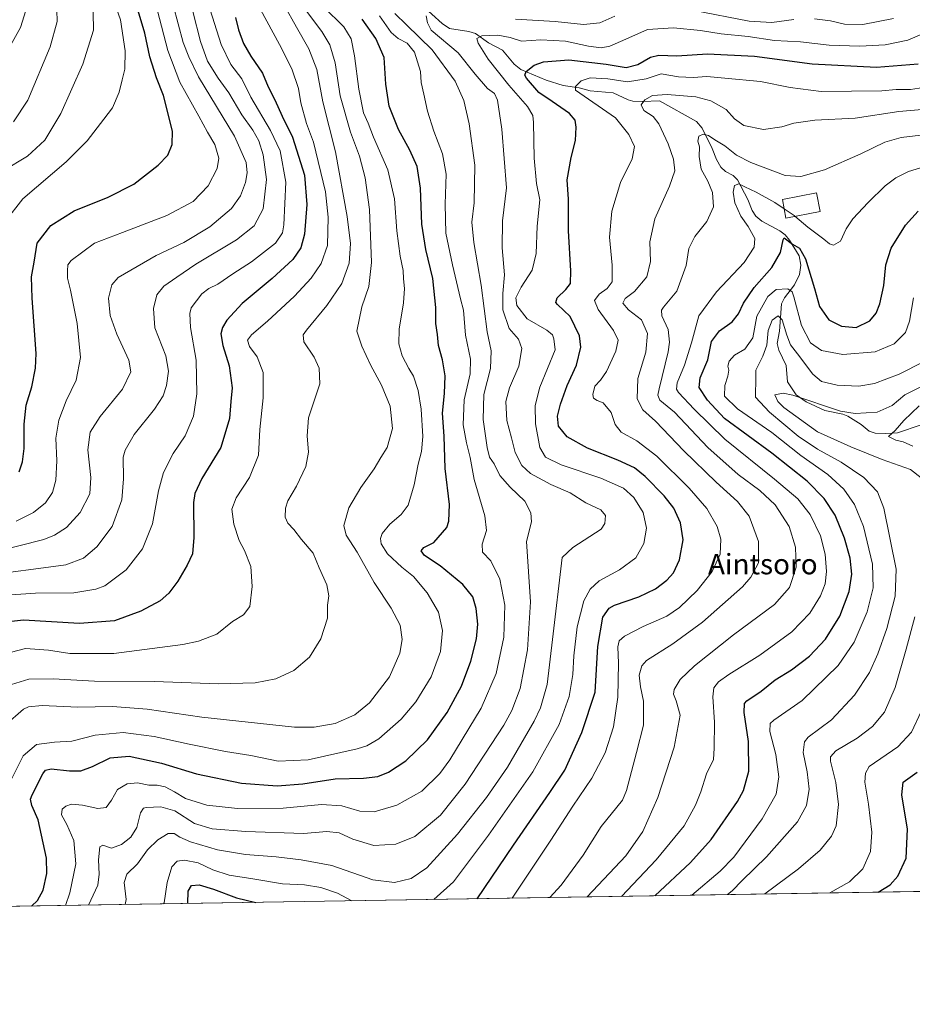
# Model space of a CAD drawing. Units: metres. Extents: x 610039 to 613464, y 4780217 to 4782586.
# Drawn here: x 612421 to 612771, y 4780217 to 4780603 of the extents above; entities that cross this region are included whole.
import ezdxf
from ezdxf.enums import TextEntityAlignment as Align

# ---------------------------------------------------------------- set-up
doc = ezdxf.new("R2010")
doc.units = ezdxf.units.M
doc.header["$MEASUREMENT"] = 0
for name, color, linetype, lineweight in [('Arbolado forestal CxS', 92, 'Continuous', 0), ('Comarca CxS', 21, 'Continuous', 0), ('Comunidad Autónoma CxS', 142, 'Continuous', 0), ('Corriente natural lineal', 142, 'Continuous', 13), ('Curva de nivel maestra', 30, 'Continuous', 30), ('Curva de nivel normal', 30, 'Continuous', 0), ('Edificación Cxs', 1, 'Continuous', 13), ('Entidad de ámbito territorial CxS', 92, 'Continuous', 0), ('Espacio natural protegido CxS', 121, 'Continuous', 0), ('Municipio CxS', 4, 'Continuous', 0), ('Provincia CxS', 1, 'Continuous', 0), ('Texto cartográfico', 7, 'Continuous', 0)]:
    doc.layers.add(name, color=color, linetype=linetype, lineweight=lineweight)
doc.styles.add('Style-Arial', font='txt')

# ---------------------------------------------------------------- blocks, each defined once
blk = doc.blocks.new('*U4')
at = {"layer": 'Arbolado forestal CxS', "color": 92, "linetype": 'Continuous', "lineweight": 0}
blk.add_polyline3d([(613279.1540999999, 4780842.148499999, 237.8190000000032), (613250.5571, 4780795.865700001, 234.3925000000018), (613203.7379000002, 4780745.5493, 229.5951999999961), (613166.4555000003, 4780716.0525, 231.7207999999955), (613149.1149000004, 4780691.7611, 232.1640999999945), (613139.5784999998, 4780666.602700001, 223.1530999999959), (613126.8617000004, 4780612.142100001, 230.0620999999956), (613117.3255000003, 4780576.5735, 220.8601999999955), (613091.3152999999, 4780534.9319, 224.7412999999942), (613055.7670999998, 4780499.3619, 221.9462000000058), (613023.8391000004, 4780476.1961, 226.2556999999942), (612983.0982999997, 4780466.8693, 215.843200000003), (612971.8243000006, 4780457.330499999, 215.5044000000053), (612955.3494999995, 4780413.103700001, 216.0534999999945), (612926.7319, 4780386.221100001, 220.0311999999976), (612916.3271000005, 4780372.3465, 214.4312000000064), (612898.9923, 4780322.9363, 200.9014000000025), (612873.4965000004, 4780266.2379, 199.5048999999999), (612870.6546999998, 4780262.9682, 200.2960000000021), (612387.0921999998, 4780255.033199999, 327.1830000000046)], dxfattribs=at)

msp = doc.modelspace()

# ---------------------------------------------------------------- linework, layer by layer
at = {"layer": 'Arbolado forestal CxS', "color": 92, "linetype": 'Continuous', "lineweight": 0, "extrusion": (0.2537418395781645, 0.004163713494515831, 0.9672630161116597), "elevation": 175608.3116877394, "flags": 128}
msp.add_lwpolyline([(4769564.128217223, -668538.9079094689), (4769564.128217222, -668038.9118479589)], dxfattribs=at)
at = {"layer": 'Comarca CxS', "color": 21, "linetype": 'Continuous', "lineweight": 0, "flags": 128}
msp.add_lwpolyline([(610717.0830036048, 4780227.629440012), (610076.6300008458, 4780217.119982166), (610039.1100008482, 4782530.669982142), (613405.2238110946, 4782585.953897452), (613405.3795476613, 4782585.956440496), (613425.0800008733, 4782586.27998214), (613463.720000873, 4780272.699982163), (610717.1008077945, 4780227.629756585)], close=True, dxfattribs=at)
at = {"layer": 'Comunidad Autónoma CxS', "color": 142, "linetype": 'Continuous', "lineweight": 0, "flags": 128}
msp.add_lwpolyline([(610717.0830036048, 4780227.629440012), (610076.6300008458, 4780217.119982166), (610039.1100008482, 4782530.669982142), (613405.2238110946, 4782585.953897452), (613405.3795476613, 4782585.956440496), (613425.0800008733, 4782586.27998214), (613463.720000873, 4780272.699982163), (610717.1008077945, 4780227.629756585)], close=True, dxfattribs=at)
at = {"layer": 'Corriente natural lineal', "color": 142, "linetype": 'Continuous', "lineweight": 13}
msp.add_polyline3d([(612578.3090000004, 4780609.056399999, 311.9211000000068), (612586.3629000002, 4780601.7819, 308.950800000006), (612589.3284, 4780599.816500001, 308.1291999999958), (612596.8613999998, 4780598.659700001, 306.4875999999931), (612599.4545, 4780597.8051, 305.9680999999982), (612604.5767000001, 4780594.215700001, 305.1008000000002), (612610.1109999996, 4780591.308499999, 303.2854999999981), (612614.6063000001, 4780585.866599999, 301.8513999999996), (612617.3085000003, 4780583.702600001, 300.9668999999994), (612627.2071000002, 4780579.518200001, 299.0366000000067), (612633.8433999997, 4780577.430400001, 296.9510000000009), (612640.1310000002, 4780576.511299999, 295.8954999999987), (612644.4855000004, 4780575.3639, 294.7780999999959), (612653.4841999998, 4780574.5341, 293.3043000000035), (612659.3531, 4780571.7974, 291.6940999999933), (612661.1606999999, 4780571.3476, 291.457899999994), (612664.9861000003, 4780571.1413, 290.8776999999973), (612671.6626000004, 4780571.474099999, 290.1806999999972), (612686.1409999998, 4780563.365599999, 286.9752000000008), (612688.3333999999, 4780560.730000001, 286.2829999999958), (612692.306, 4780552.704399999, 284.1674000000057), (612693.9134000001, 4780548.431, 283.4103999999934), (612695.6479000002, 4780545.430000001, 282.9948000000004), (612697.4376999997, 4780543.773800001, 282.1540999999997), (612700.5055000001, 4780542.197899999, 281.7434000000067), (612702.2013999998, 4780540.5011, 281.1796000000031), (612706.2849000003, 4780532.6974, 279.4916999999987), (612707.9128999999, 4780528.490300001, 278.5141000000003), (612709.3926999997, 4780526.1579, 278.3711999999941), (612711.7418000001, 4780524.273600001, 277.7390000000014), (612718.7883000001, 4780520.4715, 276.6301999999997), (612720.8766000001, 4780518.835899999, 276.226800000004), (612722.6196999997, 4780516.828500001, 275.4600000000065), (612726.3909999998, 4780510.713300001, 274.2250000000058), (612726.9754999997, 4780507.0167, 273.0332000000053), (612726.4714000003, 4780503.295100001, 271.975900000005), (612724.5126999998, 4780499.2466, 270.6368999999977), (612720.6556000002, 4780494.2053, 268.6882000000041), (612719.4922000002, 4780491.788699999, 267.8438000000024), (612718.6348000001, 4780481.1041, 264.7223999999987), (612717.7863999996, 4780476.267200001, 263.8885000000009), (612718.3875000002, 4780473.596899999, 263.546199999997), (612721.3257999998, 4780467.601600001, 262.0037000000011), (612721.7993999999, 4780461.227700001, 260.9320000000007), (612725.2226, 4780456.0767, 260.3369999999995), (612729.1163999997, 4780453.329299999, 260.0390999999945), (612736.4287999999, 4780449.943299999, 260.6521000000066), (612743.4951, 4780448.558300001, 260.6601999999984), (612745.4700999996, 4780447.823899999, 260.4940999999963), (612750.6600000003, 4780444.4507, 258.6612000000023), (612753.8071999997, 4780441.8947, 257.372000000003), (612756.2046999997, 4780441.1373, 257.039300000004), (612760.3167000003, 4780440.908100001, 256.632500000007), (612764.8651999999, 4780441.2083, 255.7832999999955), (612774.1250999998, 4780444.358999999, 251.9333999999944)], dxfattribs=at)
at = {"layer": 'Curva de nivel maestra', "color": 30, "linetype": 'Continuous', "lineweight": 30, "flags": 128}
for points, elevation in [([(612420.6100000005, 4780425.920100001), (612421.8600000005, 4780429.8301), (612422.5199999996, 4780435.110099999), (612422.5700000003, 4780444.6601), (612423.3600000005, 4780452.100099999), (612425.5300000003, 4780459.280099999), (612427, 4780466.620100001), (612427.2199999997, 4780472.300100001), (612425.6399999997, 4780494.050100001), (612425.4100000003, 4780502.470100001), (612426.5099999999, 4780508.220100001), (612427.6200000001, 4780515.6601), (612433.0499999998, 4780522.540100001), (612442.0800000001, 4780528.2401), (612455.4600000001, 4780533.710100001), (612465.5700000003, 4780538.800100001), (612475.1299999999, 4780546.210100001), (612478.8200000003, 4780550.120100001), (612480.5800000001, 4780554.270099999), (612480.7000000002, 4780559.520099999), (612477.2199999997, 4780573.550100001), (612474.4800000006, 4780580.390100001), (612471.8200000003, 4780588.710100001), (612469.8899999997, 4780597.960100001), (612466.8899999997, 4780608.0001)], 375), ([(612505.3499999996, 4780604.090100001), (612506.5599999996, 4780599.3101), (612508.54, 4780593.9001), (612511.3799999999, 4780588.920100001), (612515.9500000002, 4780582.3201), (612518.2100000001, 4780576.960100001), (612520.7999999998, 4780571.790100001), (612523.7100000001, 4780565.4301), (612527.79, 4780557.1601), (612532.4600000001, 4780542.2501), (612533.3799999999, 4780530.800100001), (612532.4299999997, 4780519.100099999), (612531.0099999999, 4780513.770099999), (612527.8200000003, 4780509.270099999), (612519.79, 4780501.800100001), (612507.9400000004, 4780491.9001), (612501.9800000006, 4780485.360099999), (612500.2999999998, 4780482.5001), (612499.6200000001, 4780480.020099999), (612500.3600000005, 4780475.5001), (612502.9199999999, 4780467.5001), (612504.0199999996, 4780458.8301), (612503.6100000005, 4780453.5001), (612502.9800000006, 4780446.800100001), (612499.5800000001, 4780435.4301), (612492.25, 4780423.380100001), (612489.4500000002, 4780417.4301), (612488.9199999999, 4780413.890100001), (612489.0800000001, 4780400.1601), (612488.5099999999, 4780393.8301), (612486.4800000006, 4780389.3101), (612482.8200000003, 4780383.100099999), (612479.2800000003, 4780378.3101), (612475.7999999998, 4780375.4101), (612468.29, 4780371.340100001), (612457.9000000004, 4780367.540100001), (612444.29, 4780366.460100001), (612422.29, 4780367.770099999), (612406.5700000003, 4780366.0701)], 350), ([(612425.4221999999, 4780255.6624), (612427.8300000001, 4780257.790100001), (612430.0199999996, 4780261.890100001), (612431.4400000004, 4780268.380100001), (612431.3099999996, 4780274.470100001), (612428.0899999999, 4780289.470100001), (612425.5199999996, 4780295.110099999), (612425.0700000003, 4780297.520099999), (612425.6799999997, 4780299.3101), (612429.8700000001, 4780307.460100001), (612430.8399999999, 4780308.9301), (612433.0999999996, 4780309.5101), (612440.25, 4780308.640100001), (612444.8099999996, 4780308.7301), (612449.3200000003, 4780310.380100001), (612456.2800000003, 4780313.7601), (612463.6399999997, 4780314.4901), (612476.3799999999, 4780311.7301), (612490.0999999996, 4780307.4801), (612507.7400000002, 4780303.850099999), (612521.7400000002, 4780302.800100001), (612531.7400000002, 4780303.550100001), (612544.4100000003, 4780305.4801), (612555.5099999999, 4780305.800100001), (612561.1500000004, 4780306.4901), (612565.3700000001, 4780308.100099999), (612572.2000000002, 4780312.540100001), (612580.6200000001, 4780320.8201), (612588.3700000001, 4780331.5801), (612593.9600000001, 4780341.840100001), (612597.6900000004, 4780351.7401), (612599.8799999999, 4780360.440099999), (612600.4199999999, 4780366.1801), (612599.7800000003, 4780372.4001), (612598.4400000004, 4780376.960100001), (612594.4900000002, 4780381.770099999), (612585.6200000001, 4780389.040100001), (612579.4299999997, 4780393.1801), (612578.1799999997, 4780395.020099999), (612579.2800000003, 4780396.2601), (612583.1399999997, 4780398.1801), (612588.1900000004, 4780404.0601), (612589.0700000003, 4780406.620100001), (612589.2400000002, 4780413.1601), (612587.6100000005, 4780427.300100001), (612587.2199999997, 4780439.920100001), (612586.54, 4780448.960100001), (612587.3700000001, 4780456.640100001), (612587.5300000003, 4780463.640100001), (612586.5700000003, 4780469.8101), (612585.0099999999, 4780475.420100001), (612584.54, 4780479.8101), (612583.9000000004, 4780484.0601), (612583.8799999999, 4780490.4101), (612582.7599999999, 4780501.720100001), (612579.9600000001, 4780513.090100001), (612578.5, 4780523.110099999), (612577.8600000005, 4780537.2401), (612576.6600000003, 4780545.690099999), (612573.7699999996, 4780552.1501), (612569.2800000003, 4780560.1501), (612565.6799999997, 4780569.360099999), (612564.2699999996, 4780577.9301), (612563.6299999999, 4780588.450099999), (612560.4600000001, 4780595.840100001), (612554.9800000006, 4780603.470100001)], 325), ([(612600.0986000003, 4780258.528700001), (612614.3499999996, 4780279.5701), (612628.5899999999, 4780300.2401), (612634.4900000002, 4780308.940099999), (612641.0999999996, 4780323.710100001), (612646.4100000003, 4780339.5101), (612647.4600000001, 4780357.4801), (612649.4100000003, 4780369.0001), (612651.8200000003, 4780372.420100001), (612653.9100000003, 4780373.6801), (612663.5499999998, 4780376.880100001), (612669.9900000002, 4780380.0101), (612674.54, 4780383.5001), (612677.0800000001, 4780386.300100001), (612679.4299999997, 4780391.370100001), (612680.9100000003, 4780399.300100001), (612679.8399999999, 4780405.880100001), (612677.1799999997, 4780411.630100001), (612673.4500000002, 4780416.470100001), (612665.9900000002, 4780424.090100001), (612661.7800000003, 4780427.530099999), (612655.2400000002, 4780430.5001), (612643.3700000001, 4780435.170100001), (612635.4199999999, 4780439.720100001), (612631.9600000001, 4780443.8201), (612631.6399999997, 4780447.8301), (612632.7699999996, 4780452.5001), (612635.4500000002, 4780459.8301), (612639.0899999999, 4780467.8301), (612640.8300000001, 4780474.860099999), (612640.2800000003, 4780479.2601), (612636.5599999996, 4780486.860099999), (612631.6100000005, 4780491.5001), (612630.9299999997, 4780492.4101), (612631.4600000001, 4780494.1601), (612634.8700000001, 4780497.5001), (612636.6600000003, 4780499.8301), (612636.9100000003, 4780504.8301), (612635.9800000006, 4780520.4901), (612635.9800000006, 4780532.8201), (612635.4000000004, 4780540.4901), (612636.9900000002, 4780549.1501), (612638.7199999997, 4780555.8201), (612638.9800000006, 4780561.1601), (612638.5999999996, 4780563.850099999), (612636.2800000003, 4780566.5101), (612629.5899999999, 4780571.210100001), (612624.2699999996, 4780574.690099999), (612619.4299999997, 4780580.3201), (612618.8099999996, 4780581.5001), (612619.3399999999, 4780582.970100001), (612622.4100000003, 4780585.450099999), (612626.0700000003, 4780586.790100001), (612636.0700000003, 4780587.450099999), (612650.7599999999, 4780585.870100001), (612658.4900000002, 4780584.4801), (612663.0899999999, 4780585.6801), (612668.0199999996, 4780588.590100001), (612671.3799999999, 4780589.370100001), (612678.3499999996, 4780589.110099999), (612690.4699999997, 4780589.9001), (612708.9100000003, 4780589.0001), (612731.4900000002, 4780585.960100001), (612756.6799999997, 4780584.6501), (612773.0599999996, 4780585.9001)], 300), ([(612669.7170000002, 4780259.6711), (612683.7300000006, 4780272.7601), (612691.9199999999, 4780281.720100001), (612702.25, 4780296.590100001), (612704.5099999999, 4780301.0001), (612706.6399999997, 4780308.5601), (612706.4400000004, 4780320.210100001), (612704.8200000003, 4780331.610099999), (612704.9199999999, 4780335.0701), (612705.8099999996, 4780336.120100001), (612711.4600000001, 4780339.9801), (612716.9800000006, 4780344.380100001), (612723.3399999999, 4780348.2501), (612730.4600000001, 4780353.620100001), (612736.7300000006, 4780360.300100001), (612742.3600000005, 4780369.4001), (612745.9800000006, 4780379.0601), (612746.9600000001, 4780385.8301), (612746.3799999999, 4780392.120100001), (612744.1600000003, 4780399.9301), (612740.4900000002, 4780408.920100001), (612736.1799999997, 4780415.540100001), (612729.4400000004, 4780422.2401), (612715.5899999999, 4780433.280099999), (612697.0999999996, 4780446.9001), (612690.4900000002, 4780454.0601), (612687.1699999999, 4780458.9801), (612687.5, 4780462.840100001), (612690.5800000001, 4780469.850099999), (612691.9299999997, 4780477.0601), (612695.1699999999, 4780481.2401), (612700.0599999996, 4780484.720100001), (612702.6299999999, 4780487.890100001), (612704.5199999996, 4780492.140100001), (612708.7300000006, 4780498.290100001), (612715.7100000001, 4780506.020099999), (612719.1100000005, 4780511.950099999), (612720.1299999999, 4780516.890100001), (612720.4500000002, 4780517.670100001), (612723.7300000006, 4780515.1601), (612726.4600000001, 4780513.620100001), (612728.79, 4780509.530099999), (612732.3399999999, 4780497.840100001), (612734.2999999998, 4780490.7401), (612737.9600000001, 4780485.5701), (612742.9100000003, 4780483.0601), (612748.7300000006, 4780482.600099999), (612754.0599999996, 4780485.220100001), (612756.5999999996, 4780488.100099999), (612758.04, 4780491.840100001), (612759.5, 4780499.0101), (612760.3700000001, 4780507.100099999), (612762.4299999997, 4780513.640100001), (612768, 4780522.610099999), (612773.0599999996, 4780528.1501)], 275), ([(612757.3839999996, 4780261.1097), (612762.0599999996, 4780263.920100001), (612765.0899999999, 4780267.3101), (612768.2999999998, 4780274.4101), (612768.8799999999, 4780285.7501), (612766.6399999997, 4780299.3201), (612767.1900000004, 4780304.1801), (612772.6200000001, 4780308.110099999)], 250), ([(612486.6697000006, 4780256.667400001), (612486.79, 4780261.4801), (612488.1900000004, 4780263.6601), (612491.1100000005, 4780263.950099999), (612496.7599999999, 4780262.3201), (612505.7699999996, 4780258.8201), (612513.3636999996, 4780257.1055)], 300), ([(612757.3836000003, 4780261.109400001), (612757.3839999996, 4780261.1097)], 250), ([(612513.3636999996, 4780257.1055), (612513.3647999996, 4780257.1053)], 300)]:
    msp.add_lwpolyline(points, dxfattribs=dict(at, elevation=elevation))
at = {"layer": 'Curva de nivel normal', "color": 30, "linetype": 'Continuous', "lineweight": 0, "flags": 128}
for points, elevation in [([(612420.4500000002, 4780669.970000001), (612422.25, 4780664.930000001), (612432.5899999999, 4780644.810000001), (612437.6399999997, 4780634.58), (612442.1900000004, 4780625.76), (612448.4400000004, 4780610.380000001), (612449.54, 4780606.140000001), (612449.6799999997, 4780599.109999999), (612445.4800000006, 4780585.77), (612436.9500000002, 4780566.460000001), (612430.6299999999, 4780556.039999999), (612423.8499999996, 4780549.789999999), (612414.3399999999, 4780544.01)], 385), ([(612419.2699999996, 4780649.15), (612425.75, 4780637.15), (612431.2199999997, 4780623.130000001), (612435.3300000001, 4780606.980000001), (612435.4199999999, 4780602.539999999), (612432.79, 4780592.550000001), (612423.9299999997, 4780571.67), (612418.3899999997, 4780563.210000001)], 390), ([(612414.6200000001, 4780588.369999999), (612421.1399999997, 4780600.15), (612423.1399999997, 4780606.869999999), (612422.6299999999, 4780615.939999999), (612419.8399999999, 4780625.57)], 395), ([(612492.79, 4780615.529999999), (612499.8200000003, 4780593.57), (612503.54, 4780585.65), (612507.8399999999, 4780580.029999999), (612511.3399999999, 4780572.83), (612519.0599999996, 4780559.850000001), (612522.8899999997, 4780551.789999999), (612525.1399999997, 4780539.480000001), (612524.3499999996, 4780522.83), (612523.75, 4780519.619999999), (612521.0099999999, 4780515.640000001), (612511.6900000004, 4780508.289999999), (612504.3799999999, 4780503.59), (612498.4100000003, 4780499.57), (612494.9199999999, 4780497.850000001), (612492.1399999997, 4780495.699999999), (612488.0700000003, 4780490.199999999), (612487.4400000004, 4780488.029999999), (612487.7400000002, 4780482.550000001), (612490.0199999996, 4780469.699999999), (612490.1900000004, 4780456.52), (612488.8700000001, 4780447.76), (612485.6200000001, 4780440.119999999), (612480.9500000002, 4780433.189999999), (612477.1799999997, 4780425.699999999), (612475.2100000001, 4780418.5), (612472.8700000001, 4780405.51), (612468.9199999999, 4780395.800000001), (612462.5300000003, 4780387.560000001), (612454.1200000001, 4780381.230000001), (612450.5899999999, 4780379.92), (612442, 4780378.529999999), (612426.9600000001, 4780378.369999999), (612415.54, 4780377.550000001)], 355), ([(612456.8799999999, 4780612.949999999), (612460.3499999996, 4780603.140000001), (612462.0999999996, 4780591.08), (612462.0499999998, 4780583.84), (612460.9699999997, 4780579.67), (612459.8399999999, 4780574.859999999), (612457.1699999999, 4780568.720000001), (612453.79, 4780564.180000001), (612447.2999999998, 4780555.74), (612438.9500000002, 4780547.550000001), (612421.9699999997, 4780532.980000001), (612415.0800000001, 4780524.17)], 380), ([(612410.0700000003, 4780385.680000001), (612426.1900000004, 4780387.82), (612438.9299999997, 4780389.460000001), (612445.8399999999, 4780392.060000001), (612451.0899999999, 4780396.5), (612457.0099999999, 4780404.5), (612460.7999999998, 4780415.01), (612461.4900000002, 4780423.199999999), (612461.3099999996, 4780431.680000001), (612462.1299999999, 4780434.5), (612465.7199999997, 4780440.539999999), (612473.6799999997, 4780450.51), (612477.0499999998, 4780455.75), (612478.2999999998, 4780459.859999999), (612479.1399999997, 4780465.42), (612478.0300000003, 4780471.470000001), (612473.7599999999, 4780482.460000001), (612473.2000000002, 4780490.01), (612474.5199999996, 4780495.33), (612477.3399999999, 4780498.699999999), (612482.4400000004, 4780502.25), (612489.8600000005, 4780507.34), (612505.7699999996, 4780516.939999999), (612512.7300000006, 4780522.369999999), (612516.2599999999, 4780529.07), (612517.5199999996, 4780540.609999999), (612516.2300000006, 4780550.32), (612514.5800000001, 4780555.689999999), (612512.1600000003, 4780559.91), (612507.9000000004, 4780565.980000001), (612502.79, 4780574.52), (612498.5800000001, 4780580.279999999), (612494.4600000001, 4780587.02), (612491.6799999997, 4780594.710000001), (612488.6399999997, 4780606.49)], 360), ([(612410.5, 4780394.449999999), (612430.2699999996, 4780399.460000001), (612434.4000000004, 4780401.060000001), (612439.0800000001, 4780404.100000001), (612444.5099999999, 4780409.960000001), (612448.29, 4780417.310000001), (612448.6799999997, 4780423.699999999), (612447.5599999996, 4780434.539999999), (612448.3499999996, 4780441.550000001), (612452.2999999998, 4780447.65), (612461.0899999999, 4780458.359999999), (612464.4199999999, 4780465.119999999), (612463.5300000003, 4780469.720000001), (612458.8300000001, 4780479.939999999), (612456.2400000002, 4780487.230000001), (612455.5800000001, 4780494.039999999), (612456.8799999999, 4780499.27), (612459.4100000003, 4780502.16), (612474.2999999998, 4780510.75), (612485.1399999997, 4780515.880000001), (612495.3399999999, 4780522.08), (612503.7599999999, 4780529.15), (612507.4000000004, 4780534.15), (612509.29, 4780539.369999999), (612509.9199999999, 4780543.199999999), (612509.54, 4780547.289999999), (612504.9500000002, 4780557.600000001), (612490.8399999999, 4780580.84), (612487.0599999996, 4780588.630000001), (612484.8099999996, 4780594.289999999), (612480.9000000004, 4780608.890000001)], 365), ([(612414.5999999996, 4780354.460000001), (612423.0800000001, 4780356.640000001), (612432.0800000001, 4780356), (612440.4000000004, 4780354.710000001), (612457.6699999999, 4780354.640000001), (612484.7300000006, 4780358.16), (612490.8600000005, 4780359.470000001), (612498.0199999996, 4780362.25), (612504.2000000002, 4780367.180000001), (612508.4900000002, 4780369.880000001), (612510.9800000006, 4780373.07), (612511.9299999997, 4780380.939999999), (612511.3899999997, 4780388.810000001), (612508.9800000006, 4780395.060000001), (612506.8899999997, 4780398.980000001), (612504.7800000003, 4780405.41), (612503.8899999997, 4780411.27), (612505.6399999997, 4780415.730000001), (612510.9000000004, 4780423.720000001), (612514.4400000004, 4780432.470000001), (612514.9600000001, 4780442.539999999), (612516.2100000001, 4780455), (612516.2000000002, 4780464.949999999), (612513.9199999999, 4780471.01), (612510.8700000001, 4780475.09), (612510.1299999999, 4780477.640000001), (612511.6100000005, 4780479.680000001), (612517.9100000003, 4780484.970000001), (612528.4900000002, 4780494.810000001), (612534.9900000002, 4780501.83), (612538.9699999997, 4780507.640000001), (612541.4000000004, 4780514.680000001), (612541.7100000001, 4780525.779999999), (612540.6699999999, 4780535.75), (612535.9699999997, 4780555.210000001), (612533.1799999997, 4780562.600000001), (612530.9600000001, 4780570.710000001), (612530.0700000003, 4780576.279999999), (612527.5199999996, 4780583.960000001), (612522.6500000004, 4780593.550000001), (612515.1399999997, 4780607.24)], 345), ([(612415.0499999998, 4780326.600000001), (612422.2300000006, 4780332.810000001), (612424.29, 4780333.789999999), (612429.5700000003, 4780334.32), (612443.5700000003, 4780333.66), (612457.1200000001, 4780333.869999999), (612470.7699999996, 4780332.859999999), (612492.1799999997, 4780329.720000001), (612528.4600000001, 4780325.869999999), (612536.2000000002, 4780325.77), (612544.4100000003, 4780327.24), (612552.1200000001, 4780330.640000001), (612557.9400000004, 4780335.32), (612565.79, 4780345.5), (612569.7999999998, 4780354.850000001), (612570.6900000004, 4780360.230000001), (612569.9900000002, 4780365.850000001), (612566.4000000004, 4780372.5), (612559.7800000003, 4780382.5), (612553.1500000004, 4780394.5), (612548.7999999998, 4780401.16), (612547.8799999999, 4780404.83), (612549.8799999999, 4780411.83), (612554.5499999998, 4780419.83), (612559.7300000006, 4780427.16), (612562.3399999999, 4780431.609999999), (612564.8099999996, 4780435.430000001), (612566.9800000006, 4780442.890000001), (612566.0599999996, 4780451.66), (612562.6399999997, 4780459.880000001), (612558.3200000003, 4780467.84), (612554.8600000005, 4780475.16), (612552.9900000002, 4780481.08), (612554.8499999996, 4780490.689999999), (612557.6600000003, 4780498.66), (612558.7599999999, 4780507.980000001), (612557.8600000005, 4780528.82), (612556.2599999999, 4780541.210000001), (612554.0599999996, 4780549.75), (612550.5199999996, 4780559.15), (612546.4400000004, 4780573.460000001), (612544.4299999997, 4780586.4), (612542.3200000003, 4780593.460000001), (612539.2699999996, 4780598.66), (612532.8700000001, 4780607.08)], 335), ([(612524.4900000002, 4780608.890000001), (612529.29, 4780600.27), (612534.1399999997, 4780591.880000001), (612537.2800000003, 4780583.699999999), (612539.6299999999, 4780571.039999999), (612544.54, 4780551.41), (612549.1900000004, 4780526.119999999), (612550.5099999999, 4780515.430000001), (612549.9800000006, 4780507.810000001), (612547.0599999996, 4780499.83), (612541.1900000004, 4780491.16), (612533.1799999997, 4780481.5), (612531.9199999999, 4780479.619999999), (612532.2100000001, 4780476.869999999), (612536.2199999997, 4780470.9), (612538.1500000004, 4780466.550000001), (612538.4100000003, 4780460.42), (612534.0499999998, 4780447.16), (612533.4800000006, 4780440.08), (612533.9699999997, 4780433.65), (612533, 4780428.02), (612529.3099999996, 4780420.310000001), (612525.9299999997, 4780414.529999999), (612524.9800000006, 4780411.630000001), (612524.9000000004, 4780408.199999999), (612525.8600000005, 4780405.779999999), (612528.2999999998, 4780403.289999999), (612531.25, 4780399.439999999), (612535.7999999998, 4780393.980000001), (612538.1699999999, 4780388.279999999), (612541.1799999997, 4780381.609999999), (612541.9699999997, 4780377.34), (612541.4600000001, 4780373.65), (612541.4600000001, 4780368.5), (612538.8799999999, 4780360.460000001), (612534.3899999997, 4780353.220000001), (612528.2000000002, 4780348.09), (612521.2400000002, 4780344.74), (612513.1200000001, 4780343.220000001), (612498.7100000001, 4780342.810000001), (612473.6299999999, 4780343.66), (612450.1100000005, 4780343.800000001), (612433.9199999999, 4780344.699999999), (612424.4199999999, 4780344.680000001), (612417.5800000001, 4780342.560000001)], 340), ([(612417.5899999999, 4780305.439999999), (612422.1799999997, 4780314.51), (612427.3399999999, 4780318.970000001), (612434.4199999999, 4780319.949999999), (612441.29, 4780320.310000001), (612450.3200000003, 4780322.710000001), (612461.3300000001, 4780323.75), (612473.54, 4780322.17), (612487.2000000002, 4780319.08), (612501.4699999997, 4780316.310000001), (612511.4199999999, 4780314.699999999), (612522.1200000001, 4780312.430000001), (612533.8700000001, 4780312.99), (612553.0199999996, 4780317.300000001), (612556.8399999999, 4780318.449999999), (612561.5199999996, 4780321.199999999), (612570.3499999996, 4780328.99), (612576.1100000005, 4780335.74), (612582.0300000003, 4780345.539999999), (612585.7800000003, 4780355.49), (612586.5700000003, 4780363.730000001), (612585.0099999999, 4780370.9), (612580.5499999998, 4780378.480000001), (612575.1200000001, 4780384.930000001), (612570.54, 4780388.609999999), (612564.9800000006, 4780393.74), (612562.4600000001, 4780397.76), (612562.2300000006, 4780399.800000001), (612562.9199999999, 4780401.810000001), (612565.8899999997, 4780405.42), (612570.3200000003, 4780409.199999999), (612573.0700000003, 4780412.92), (612575.4900000002, 4780420.83), (612577.04, 4780429), (612578.3600000005, 4780433.9), (612578.8700000001, 4780439.76), (612578.1299999999, 4780450.560000001), (612576.9400000004, 4780457.9), (612575.2100000001, 4780463.439999999), (612573.2800000003, 4780466.52), (612570.7599999999, 4780471.390000001), (612569.4400000004, 4780476.189999999), (612569.5899999999, 4780481.859999999), (612571.2400000002, 4780492.230000001), (612571.5800000001, 4780497.83), (612571.1900000004, 4780501.600000001), (612571.0599999996, 4780504.9), (612569.9199999999, 4780510.57), (612568.7000000002, 4780520.4), (612567.7199999997, 4780533.029999999), (612565.1200000001, 4780544.34), (612559.5, 4780557.25), (612557.3899999997, 4780562.65), (612555.6299999999, 4780566.779999999), (612553.7000000002, 4780575.960000001), (612552.0499999998, 4780589.119999999), (612550.7199999997, 4780595.689999999), (612547.8600000005, 4780600.390000001), (612539.8899999997, 4780608.25)], 330), ([(612474.7599999999, 4780606.699999999), (612478.8600000005, 4780591.15), (612483.6100000005, 4780578.75), (612491.04, 4780565.470000001), (612494.4600000001, 4780559.199999999), (612497.25, 4780554.33), (612498.8899999997, 4780548.970000001), (612498.25, 4780544.939999999), (612494.7199999997, 4780538.16), (612488.7699999996, 4780532.02), (612478.4900000002, 4780526.439999999), (612461.0800000001, 4780519.789999999), (612450.0800000001, 4780515.58), (612440.9000000004, 4780508.800000001), (612439.7000000002, 4780507.109999999), (612439.5, 4780504.82), (612439.5700000003, 4780501.930000001), (612440.7199999997, 4780497.220000001), (612443.3099999996, 4780484.100000001), (612444.5800000001, 4780470.83), (612442.9400000004, 4780461.83), (612439, 4780453.83), (612436.0899999999, 4780446.16), (612435, 4780439.16), (612435.3399999999, 4780430.220000001), (612434.9699999997, 4780422.730000001), (612433.6299999999, 4780417.890000001), (612430.8499999996, 4780413.83), (612426.2199999997, 4780410), (612419.3499999996, 4780406.619999999)], 370), ([(612724.25, 4780603.32), (612715.7000000002, 4780602.15), (612706.7400000002, 4780602.710000001), (612685.2400000002, 4780606.810000001)], 310), ([(612561.7999999998, 4780604.77), (612566.4699999997, 4780598.289999999), (612569.1200000001, 4780595.850000001), (612572.7000000002, 4780594), (612575.5599999996, 4780590.529999999), (612577.8600000005, 4780582.99), (612578.1500000004, 4780578.609999999), (612579.2800000003, 4780574.02), (612580.7100000001, 4780567.439999999), (612583.1200000001, 4780559.480000001), (612586.4900000002, 4780550.609999999), (612588, 4780542.630000001), (612587.5800000001, 4780530.939999999), (612587.8600000005, 4780519.52), (612590.5099999999, 4780507.15), (612593.6399999997, 4780493.83), (612594.7599999999, 4780489.32), (612595.5700000003, 4780479.52), (612597.5599999996, 4780470.130000001), (612597.3200000003, 4780464.4), (612594.9900000002, 4780454.16), (612594.6900000004, 4780444.350000001), (612595.9400000004, 4780437.26), (612597.4100000003, 4780431.550000001), (612598.9000000004, 4780422.939999999), (612603.1200000001, 4780408.689999999), (612603.7599999999, 4780402.980000001), (612602.0599999996, 4780397.58), (612602.1799999997, 4780394.49), (612605.4299999997, 4780391.050000001), (612608.9800000006, 4780383.869999999), (612610.9199999999, 4780373.59), (612610.6399999997, 4780361.16), (612607.54, 4780346.84), (612601.7100000001, 4780333.279999999), (612589.4600000001, 4780312.930000001), (612585.4699999997, 4780307.689999999), (612578.4400000004, 4780300.77), (612568.6600000003, 4780295.199999999), (612559.7400000002, 4780292.619999999), (612554.0700000003, 4780292.84), (612547.0800000001, 4780294.960000001), (612539.0899999999, 4780295.430000001), (612524.04, 4780294.08), (612506.1299999999, 4780293.880000001), (612494.1699999999, 4780295.27), (612485.7400000002, 4780297.83), (612481.4100000003, 4780300.5), (612477.7800000003, 4780302.460000001), (612474.7199999997, 4780303.119999999), (612471.3700000001, 4780303.109999999), (612466.9500000002, 4780303.939999999), (612462.9199999999, 4780303.58), (612459.1299999999, 4780301.34), (612456.7400000002, 4780297.17), (612454.6500000004, 4780294.24), (612451.4800000006, 4780293.850000001), (612445.3499999996, 4780295.220000001), (612441.0800000001, 4780295.609999999), (612438.8399999999, 4780294.800000001), (612437.4400000004, 4780293.640000001), (612437.1600000003, 4780291.49), (612439.2800000003, 4780287.699999999), (612442.0599999996, 4780281.34), (612442.8300000001, 4780272.230000001), (612440.4299999997, 4780260.859999999), (612438.789, 4780255.8815)], 319.9999999999999), ([(612447.7721999995, 4780256.028899999), (612451.4299999997, 4780263.84), (612451.9000000004, 4780268.17), (612451.7400000002, 4780273.84), (612452.2400000002, 4780278.859999999), (612453.4299999997, 4780279.58), (612456.7800000003, 4780278.4), (612460.75, 4780279.810000001), (612464.4199999999, 4780282.699999999), (612466.6600000003, 4780286.480000001), (612468.1500000004, 4780292.220000001), (612469.2699999996, 4780293.980000001), (612470.3899999997, 4780294.300000001), (612476.1799999997, 4780294.58), (612481.6299999999, 4780292.949999999), (612489.2599999999, 4780288.039999999), (612496.2800000003, 4780285.92), (612509.4100000003, 4780284.92), (612532.0700000003, 4780284.08), (612541.2199999997, 4780284.939999999), (612545.9900000002, 4780284.359999999), (612551.3700000001, 4780281.92), (612559.6699999999, 4780279.460000001), (612568.2199999997, 4780279.930000001), (612575.7400000002, 4780282.960000001), (612585.8099999996, 4780291.32), (612595.4299999997, 4780303.470000001), (612610.5499999998, 4780326.560000001), (612613.7300000006, 4780332.350000001), (612616.9600000001, 4780340.970000001), (612619.8399999999, 4780356.16), (612621.04, 4780374.9), (612619.4699999997, 4780398.560000001), (612621.3799999999, 4780406.369999999), (612621.1500000004, 4780409.9), (612618.8300000001, 4780414.380000001), (612613.0700000003, 4780419.91), (612609.0700000003, 4780424.460000001), (612606.7400000002, 4780429.039999999), (612605, 4780431.699999999), (612604.0800000001, 4780435.5), (612602.54, 4780446.42), (612602.7000000002, 4780456.310000001), (612605.4000000004, 4780466.42), (612605.6399999997, 4780473.4), (612604.04, 4780480.83), (612601.7300000006, 4780499.16), (612598.8300000001, 4780515.82), (612598.0999999996, 4780523.82), (612599, 4780531.49), (612599.1799999997, 4780546.220000001), (612596.9600000001, 4780562.430000001), (612594.9100000003, 4780571.560000001), (612591.5, 4780579.199999999), (612582.5099999999, 4780591.369999999), (612572.3899999997, 4780601.230000001), (612567.8499999996, 4780605.710000001)], 315), ([(612580.1500000004, 4780604.779999999), (612580.6100000005, 4780602.029999999), (612582.04, 4780599.119999999), (612592.7400000002, 4780590.310000001), (612599.3399999999, 4780581.880000001), (612604.2000000002, 4780576.279999999), (612606.9199999999, 4780574.33), (612608.0499999998, 4780571.66), (612609.7999999998, 4780560.34), (612611.5899999999, 4780537.300000001), (612610.1200000001, 4780524.4), (612609.9199999999, 4780513.720000001), (612610.7800000003, 4780503.16), (612610.2100000001, 4780495.91), (612610.25, 4780489.41), (612612.6200000001, 4780482.16), (612616.3099999996, 4780477.939999999), (612617.6200000001, 4780474.26), (612616.4800000006, 4780467.350000001), (612612.7400000002, 4780458.92), (612611.4000000004, 4780453.529999999), (612611.7000000002, 4780446.109999999), (612613.5599999996, 4780439.230000001), (612615.0099999999, 4780433.560000001), (612617.6900000004, 4780428.460000001), (612621.0999999996, 4780425.279999999), (612629.0499999998, 4780420.960000001), (612636.54, 4780417.640000001), (612642.75, 4780413.84), (612648.5599999996, 4780410.980000001), (612650.5, 4780408.880000001), (612650.2100000001, 4780405.67), (612648.7400000002, 4780403.460000001), (612637.5700000003, 4780396.32), (612633.4600000001, 4780392.380000001), (612629.6200000001, 4780360.140000001), (612627.6299999999, 4780342.57), (612624.9400000004, 4780333.369999999), (612622.5099999999, 4780328.17), (612611.9600000001, 4780310.100000001), (612603.7400000002, 4780298.230000001), (612592.4100000003, 4780283.850000001), (612580.4100000003, 4780270.59), (612574.2000000002, 4780266.430000001), (612567.7100000001, 4780264.91), (612559.1799999997, 4780265.949999999), (612543.1100000005, 4780271.51), (612531.1100000005, 4780273.75), (612521.3200000003, 4780275.01), (612509.2999999998, 4780275.82), (612498.3099999996, 4780277.730000001), (612487.8099999996, 4780280.83), (612483.5499999998, 4780282.640000001), (612481.3700000001, 4780284.119999999), (612479, 4780284.08), (612474.9199999999, 4780281.66), (612470.8600000005, 4780277.65), (612467.0300000003, 4780272.210000001), (612462.8099999996, 4780268.17), (612461.75, 4780264.84), (612462.5300000003, 4780258.17), (612462.1353000002, 4780256.264599999)], 310), ([(612654.0899999999, 4780604.640000001), (612648.2000000002, 4780602), (612641.8200000003, 4780601.350000001), (612630.7300000006, 4780602.550000001), (612615.1200000001, 4780603.470000001)], 310), ([(612763.3300000001, 4780603.699999999), (612751.29, 4780601.350000001), (612744.1900000004, 4780601.480000001), (612738.6399999997, 4780602.84), (612732.3600000005, 4780603.539999999)], 310), ([(612778.4000000004, 4780599.34), (612768.9699999997, 4780595.25), (612760.04, 4780593.460000001), (612750.1600000003, 4780592.890000001), (612738.1299999999, 4780593.24), (612726.9100000003, 4780594.58), (612716.7300000006, 4780595.130000001), (612706.4000000004, 4780596.600000001), (612695.7300000006, 4780597.699999999), (612687.7300000006, 4780598.980000001), (612677.0599999996, 4780600.01), (612666.9500000002, 4780599.369999999), (612658.4000000004, 4780595.560000001), (612652.1200000001, 4780592.869999999), (612648.7100000001, 4780592.220000001), (612643.79, 4780592.82), (612634.7400000002, 4780594.859999999), (612625.0700000003, 4780595.300000001), (612617.5, 4780594.890000001), (612613.1299999999, 4780596.25), (612608.1699999999, 4780597.25), (612601.9199999999, 4780596.859999999), (612600, 4780595.880000001), (612600.54, 4780594.100000001), (612604.5, 4780587.800000001), (612612.5999999996, 4780577.550000001), (612619.9199999999, 4780569.220000001), (612621.9100000003, 4780565.720000001), (612622.25, 4780563), (612622.5300000003, 4780548.939999999), (612623.4400000004, 4780539.08), (612624.6699999999, 4780532.66), (612623.6600000003, 4780522.300000001), (612623.2000000002, 4780511.609999999), (612621.7100000001, 4780505.09), (612617.4199999999, 4780498.33), (612615.3399999999, 4780494.130000001), (612615.7400000002, 4780491.130000001), (612619.6900000004, 4780485.92), (612627.4699999997, 4780481.49), (612629.6100000005, 4780479.699999999), (612630.2199999997, 4780478.08), (612630.6699999999, 4780473.76), (612624.7199999997, 4780459.180000001), (612622.9199999999, 4780452.01), (612623.04, 4780444.810000001), (612624.7100000001, 4780435.470000001), (612626.8899999997, 4780431.65), (612633.0700000003, 4780428.699999999), (612648.5800000001, 4780423.470000001), (612657.5199999996, 4780419.49), (612661.5999999996, 4780415.859999999), (612665.1900000004, 4780409.939999999), (612666.4600000001, 4780403.83), (612665.4800000006, 4780397.83), (612662.3499999996, 4780392.16), (612655.8799999999, 4780387.5), (612648.0099999999, 4780383.24), (612644.4199999999, 4780379.869999999), (612641.9100000003, 4780375.369999999), (612639.3799999999, 4780365.180000001), (612638.04, 4780353.800000001), (612637.6399999997, 4780346.449999999), (612636.1399999997, 4780337.789999999), (612632.2599999999, 4780326.890000001), (612621.9800000006, 4780308.27), (612604.5599999996, 4780283.51), (612590.8799999999, 4780265.16), (612583.1897, 4780258.2511)], 305), ([(612613.8882999998, 4780258.754799999), (612629.0300000003, 4780281.51), (612637.6900000004, 4780294.84), (612645.0999999996, 4780305.83), (612650.3099999996, 4780315.789999999), (612653.5499999998, 4780325.980000001), (612655.3200000003, 4780337.600000001), (612655.5599999996, 4780350.939999999), (612655.29, 4780357.32), (612655.7999999998, 4780359.680000001), (612657.9000000004, 4780361.439999999), (612665.25, 4780365.26), (612674.4400000004, 4780369.390000001), (612679.4800000006, 4780372.76), (612686.3700000001, 4780379.430000001), (612692.2699999996, 4780386.890000001), (612695.3799999999, 4780393.699999999), (612695.6200000001, 4780399.5), (612694.1799999997, 4780404.52), (612690.1600000003, 4780411.5), (612683.2000000002, 4780419.550000001), (612670.5, 4780432.109999999), (612662.75, 4780438.09), (612656.6299999999, 4780441.550000001), (612654.2300000006, 4780444.51), (612652.6500000004, 4780449.16), (612649.5800000001, 4780453.02), (612647.1100000005, 4780453.960000001), (612645.7599999999, 4780454.779999999), (612645.4199999999, 4780456.310000001), (612646.2199999997, 4780459.51), (612648.4900000002, 4780461.869999999), (612650.79, 4780465.279999999), (612654.5499999998, 4780473.26), (612655.4600000001, 4780477.600000001), (612653.5800000001, 4780481.4), (612647.5599999996, 4780489.619999999), (612646.1399999997, 4780493.08), (612647.9400000004, 4780495.67), (612651.0899999999, 4780497.83), (612653, 4780500.5), (612653.1100000005, 4780506.949999999), (612652, 4780517.960000001), (612652.8899999997, 4780528.100000001), (612656.3499999996, 4780539.439999999), (612660.8799999999, 4780548.74), (612661.7999999998, 4780553.480000001), (612659.6100000005, 4780558.279999999), (612654.3099999996, 4780564.720000001), (612638.7100000001, 4780575.560000001), (612638.6200000001, 4780577.060000001), (612640.9299999997, 4780579.279999999), (612644.4900000002, 4780580.439999999), (612651.3099999996, 4780580.060000001), (612659.1200000001, 4780578.869999999), (612666.3200000003, 4780580.07), (612672.2400000002, 4780582), (612679.0199999996, 4780580.880000001), (612684.7599999999, 4780580.609999999), (612690.1600000003, 4780581.02), (612697.1799999997, 4780580.27), (612711.2100000001, 4780579.060000001), (612722.8200000003, 4780576.600000001), (612734.9900000002, 4780575.109999999), (612758.7300000006, 4780575.369999999), (612764.4000000004, 4780575.92), (612770.0599999996, 4780575.930000001), (612780.1699999999, 4780577.51)], 295), ([(612628.6694999998, 4780258.997400001), (612633.0199999996, 4780263.850000001), (612641.7400000002, 4780275.600000001), (612648.7400000002, 4780286.84), (612657.0899999999, 4780297.180000001), (612658.7300000006, 4780300.92), (612662.6500000004, 4780315.84), (612665.3099999996, 4780326.65), (612665.3700000001, 4780335.949999999), (612664.1100000005, 4780341.65), (612663.6799999997, 4780346.17), (612664.7300000006, 4780349.880000001), (612666.4600000001, 4780351.939999999), (612676.7999999998, 4780358.49), (612688.5099999999, 4780366.92), (612704.1399999997, 4780380.9), (612707.4299999997, 4780384.619999999), (612710.4500000002, 4780390.25), (612710.4199999999, 4780398.58), (612706.79, 4780408.5), (612702.25, 4780414.33), (612693.8099999996, 4780421.869999999), (612681.1699999999, 4780434.109999999), (612670.0800000001, 4780445.84), (612665.1299999999, 4780450.289999999), (612662.7999999998, 4780454.529999999), (612663.0999999996, 4780462.5), (612666.2400000002, 4780472.91), (612666.8499999996, 4780480.140000001), (612664.5599999996, 4780485.560000001), (612659.4600000001, 4780489.51), (612657.2300000006, 4780492.039999999), (612658.2000000002, 4780493.880000001), (612661.7800000003, 4780496.640000001), (612666.6799999997, 4780502.4), (612668.0999999996, 4780508.4), (612667.7599999999, 4780516.199999999), (612669.8300000001, 4780525.180000001), (612675.5800000001, 4780537.939999999), (612677.5599999996, 4780543.949999999), (612677.0800000001, 4780548.529999999), (612674.9699999997, 4780554.58), (612671.3600000005, 4780562.350000001), (612669.1799999997, 4780565.27), (612665.4800000006, 4780567.680000001), (612664.4500000002, 4780569.82), (612665.7999999998, 4780571.82), (612668.8600000005, 4780573.560000001), (612674.5800000001, 4780573.980000001), (612685.8499999996, 4780573.02), (612691.7100000001, 4780571.49), (612697.7999999998, 4780567.99), (612701.0199999996, 4780564.34), (612704.6399999997, 4780561.810000001), (612712.4400000004, 4780560.210000001), (612719.5199999996, 4780561.24), (612724.2800000003, 4780562.74), (612732.5599999996, 4780563.82), (612748.3799999999, 4780564.66), (612765.4000000004, 4780567.189999999), (612783.6799999997, 4780568.77)], 290), ([(612778.4699999997, 4780558.460000001), (612766.4000000004, 4780557.109999999), (612759.9400000004, 4780555.180000001), (612750.5800000001, 4780550.59), (612736.2800000003, 4780544.33), (612727.0700000003, 4780541.730000001), (612720.8499999996, 4780542.180000001), (612707.3499999996, 4780547.310000001), (612701.8600000005, 4780550.140000001), (612697.1900000004, 4780553.76), (612693.2800000003, 4780556.08), (612690.7699999996, 4780557.84), (612688.7300000006, 4780558.42), (612687, 4780557.640000001), (612686.6299999999, 4780555.59), (612687.3300000001, 4780553.42), (612687.1799999997, 4780549.619999999), (612687.9699999997, 4780544.680000001), (612690.5300000003, 4780539.99), (612692.3499999996, 4780535.5), (612692.7300000006, 4780529.9), (612690.1600000003, 4780524.109999999), (612685.4100000003, 4780518.199999999), (612683.0800000001, 4780513.52), (612682, 4780506.83), (612678.3600000005, 4780496.83), (612673.2300000006, 4780490.5), (612672.4199999999, 4780489.34), (612672.5700000003, 4780487.16), (612675.0300000003, 4780481.730000001), (612675.5800000001, 4780476.76), (612675.0499999998, 4780473.02), (612671.4299999997, 4780458.529999999), (612670.9600000001, 4780455.949999999), (612671.7800000003, 4780454.060000001), (612677.4900000002, 4780449.300000001), (612690.5199999996, 4780435.460000001), (612702.4299999997, 4780424.869999999), (612710.9100000003, 4780418.680000001), (612716.9400000004, 4780413.039999999), (612722.4100000003, 4780404.51), (612724.9800000006, 4780396.41), (612725.1699999999, 4780388.600000001), (612722.5999999996, 4780380.550000001), (612716.7100000001, 4780373.9), (612700.5599999996, 4780362.01), (612685.29, 4780349.890000001), (612679.7699999996, 4780344.5), (612677.3600000005, 4780340.640000001), (612677.1200000001, 4780338.800000001), (612678.1799999997, 4780336.17), (612679.6600000003, 4780330.51), (612677.3499999996, 4780317.939999999), (612670.9699999997, 4780298.230000001), (612665.0099999999, 4780284.939999999), (612658.4299999997, 4780275.34), (612643.2781999996, 4780259.2371)], 285), ([(612779.9900000002, 4780546.930000001), (612769.2599999999, 4780543.689999999), (612764.3099999996, 4780541.180000001), (612760.0499999998, 4780538.060000001), (612753.4699999997, 4780531.52), (612747.4000000004, 4780525.210000001), (612744.7300000006, 4780521.26), (612742.5300000003, 4780516.460000001), (612739.8399999999, 4780514.890000001), (612738.2000000002, 4780515.289999999), (612736.0499999998, 4780517.140000001), (612729.7999999998, 4780521.890000001), (612724.6918000003, 4780526.1546)], 280), ([(612720.5005999999, 4780529.059), (612716.8099999996, 4780531.57), (612709.5199999996, 4780535.609999999), (612705.0199999996, 4780537.689999999), (612702.7100000001, 4780538.92), (612700.9900000002, 4780538.199999999), (612700.4500000002, 4780535.59), (612701.0999999996, 4780531.430000001), (612703.4900000002, 4780526.16), (612706.4299999997, 4780522.09), (612708.9900000002, 4780517.42), (612708.7400000002, 4780514.07), (612704.7999999998, 4780508.09), (612694.0099999999, 4780496.5), (612687.0800000001, 4780487.08), (612684.1399999997, 4780476.5), (612681.4100000003, 4780467.83), (612678.5800000001, 4780460.83), (612678.2699999996, 4780458.310000001), (612679.0199999996, 4780457.07), (612685.25, 4780450.5), (612697.2300000006, 4780438.710000001), (612716.6500000004, 4780423.119999999), (612725.8600000005, 4780415.300000001), (612730.7199999997, 4780409.16), (612734.6799999997, 4780400.779999999), (612736.5899999999, 4780393.689999999), (612737.0899999999, 4780386.859999999), (612736.6100000005, 4780381.970000001), (612734.7000000002, 4780377.25), (612730.4900000002, 4780370.460000001), (612723.54, 4780363.24), (612711, 4780354.08), (612698.79, 4780346.51), (612694.7100000001, 4780343.640000001), (612692.9500000002, 4780341.279999999), (612692.4600000001, 4780337.640000001), (612693.2199999997, 4780327.74), (612693.0099999999, 4780317.51), (612692.7400000002, 4780313.17), (612690.0300000003, 4780307.51), (612687.8399999999, 4780300.51), (612685.7400000002, 4780295.17), (612681.2599999999, 4780287.17), (612670.3200000003, 4780273.76), (612656.7509000005, 4780259.4582)], 280), ([(612724.6918000003, 4780526.1546), (612724.3499999996, 4780526.439999999), (612720.5005999999, 4780529.059)], 280), ([(612771.25, 4780494.16), (612769.6500000004, 4780485.029999999), (612768.0700000003, 4780480.619999999), (612763.6500000004, 4780476.189999999), (612756.1500000004, 4780473.060000001), (612743.5199999996, 4780471.960000001), (612735.0899999999, 4780473.52), (612730.8200000003, 4780476.5), (612727.2999999998, 4780483.359999999), (612724.2400000002, 4780494.57), (612723.5599999996, 4780496.529999999), (612721.9199999999, 4780497.67), (612717.4000000004, 4780497.49), (612714.0599999996, 4780494.699999999), (612709.7300000006, 4780487), (612708.1600000003, 4780478.49), (612705.0899999999, 4780474.100000001), (612700.9900000002, 4780471.720000001), (612698.9400000004, 4780469.289999999), (612698.4299999997, 4780467.390000001), (612698.7599999999, 4780465.75), (612698.4500000002, 4780463.5), (612697.1699999999, 4780459.779999999), (612697.0899999999, 4780455.609999999), (612702.1500000004, 4780450.630000001), (612715.5999999996, 4780441.300000001), (612727.0599999996, 4780432.369999999), (612737.6200000001, 4780424.91), (612743.8600000005, 4780419.08), (612748.0800000001, 4780413.180000001), (612751.6200000001, 4780404.529999999), (612755.0899999999, 4780389.77), (612755.4000000004, 4780380.49), (612752.9800000006, 4780371), (612747.9699999997, 4780359.16), (612741.6799999997, 4780349.930000001), (612727.54, 4780336.230000001), (612716.4199999999, 4780328.539999999), (612714.9900000002, 4780327.199999999), (612714.8899999997, 4780324.060000001), (612717.2699999996, 4780315.039999999), (612718.3700000001, 4780306.289999999), (612717.2999999998, 4780299.5), (612711.9199999999, 4780289.84), (612700.7000000002, 4780274.84), (612695.3700000001, 4780269.350000001), (612684.2226999998, 4780259.909)], 270), ([(612775.04, 4780469.140000001), (612765.5300000003, 4780464.199999999), (612755.8499999996, 4780460.619999999), (612749.7000000002, 4780459.600000001), (612741.2199999997, 4780459.92), (612735.1200000001, 4780461.34), (612731.6699999999, 4780464.26), (612725.7300000006, 4780472.25), (612722.9100000003, 4780475.76), (612721.5700000003, 4780479.600000001), (612719.7300000006, 4780485.5), (612718.1799999997, 4780487.16), (612715.7599999999, 4780485.460000001), (612714.2699999996, 4780481.359999999), (612713.7300000006, 4780475.630000001), (612712.1399999997, 4780471.359999999), (612709.3700000001, 4780465.83), (612709.4000000004, 4780460.5), (612709.1900000004, 4780457.83), (612709.1799999997, 4780455.24), (612714.75, 4780449.289999999), (612726, 4780439.980000001), (612733.5499999998, 4780434.84), (612742.7699999996, 4780429.75), (612751.7300000006, 4780423.67), (612757.0800000001, 4780418.119999999), (612759.5899999999, 4780411.75), (612764.3499999996, 4780387.810000001), (612763.9400000004, 4780377.180000001), (612760.7100000001, 4780364.5), (612757.2599999999, 4780354.5), (612753.9199999999, 4780347.300000001), (612748.0999999996, 4780338.390000001), (612738.9900000002, 4780328.640000001), (612729.9000000004, 4780321.939999999), (612728.4400000004, 4780320.060000001), (612727.9000000004, 4780315.92), (612729.5099999999, 4780308.25), (612730.2400000002, 4780301.5), (612729.2800000003, 4780295.060000001), (612725.6900000004, 4780288.720000001), (612713.6100000005, 4780274.9), (612704.0599999996, 4780265.619999999), (612700.0599999996, 4780261.630000001), (612698.2467999998, 4780260.1391)], 265), ([(612774.2400000002, 4780423.640000001), (612769.9500000002, 4780426.83), (612758.8600000005, 4780430.74), (612746.5999999996, 4780435.680000001), (612733.5, 4780441.600000001), (612720.4100000003, 4780451.230000001), (612718.0199999996, 4780453.51), (612716.8799999999, 4780456.119999999), (612720.0499999998, 4780456.83), (612723.8700000001, 4780455.960000001), (612742.54, 4780449.77), (612748.3700000001, 4780448.859999999), (612756.9199999999, 4780449.300000001), (612762.8200000003, 4780452), (612767.7800000003, 4780456.15), (612774.6100000005, 4780459.539999999)], 260), ([(612770.9199999999, 4780436.02), (612767.1799999997, 4780437.65), (612764.2800000003, 4780438.33), (612761.4100000003, 4780439.859999999), (612763.9900000002, 4780442.130000001), (612767.3300000001, 4780446.060000001), (612773.4000000004, 4780451.800000001)], 255), ([(612712.9650999998, 4780260.3806), (612726.1100000005, 4780270.279999999), (612734.5700000003, 4780277.609999999), (612739.0999999996, 4780283.119999999), (612740.8200000003, 4780287.17), (612741.7699999996, 4780295.51), (612740.79, 4780304.17), (612738.7100000001, 4780312.51), (612738.6600000003, 4780314.140000001), (612740.7999999998, 4780316.51), (612749.1399999997, 4780321.51), (612755.1699999999, 4780326.039999999), (612759.8300000001, 4780331.65), (612764.0499999998, 4780341.33), (612768.3499999996, 4780356.34), (612771.6799999997, 4780369.119999999)], 260), ([(612738.3639000002, 4780260.797499999), (612746.0300000003, 4780265.100000001), (612751.2599999999, 4780270.279999999), (612754.2699999996, 4780276.99), (612754.9000000004, 4780284.58), (612753.5599999996, 4780295.600000001), (612752.1600000003, 4780304.210000001), (612752.3899999997, 4780307.779999999), (612753.7599999999, 4780310.350000001), (612765, 4780318.060000001), (612770.4400000004, 4780323.91), (612774.25, 4780332.01)], 255), ([(612551.0163000004, 4780257.723099999), (612545.3099999996, 4780260.65), (612538.8799999999, 4780262.980000001), (612532.3899999997, 4780264), (612523.8200000003, 4780264.32), (612512.2000000002, 4780266.300000001), (612502.9500000002, 4780267.720000001), (612496.5599999996, 4780269.84), (612490.7199999997, 4780272.560000001), (612485.3600000005, 4780273.640000001), (612482.4800000006, 4780273.279999999), (612480.4699999997, 4780271.050000001), (612478.5599999996, 4780264.91), (612477.3799999999, 4780256.939999999), (612477.1677000001, 4780256.511399999)], 305)]:
    msp.add_lwpolyline(points, dxfattribs=dict(at, elevation=elevation))
at = {"layer": 'Edificación Cxs', "color": 1, "linetype": 'Continuous', "lineweight": 13}
msp.add_polyline3d([(612734.5301000001, 4780528.050100001, 305.547900000005), (612721.1901000004, 4780525.4801, 307.6169999999984), (612719.7801000001, 4780532.800100001, 309.1877999999998), (612733.1201, 4780535.350099999, 307.6248999999953), (612734.5301000001, 4780528.050100001, 305.547900000005)], dxfattribs=at)
msp.add_3dface([(612734.5301000001, 4780528.050100001, 309.1877999999998), (612721.1901000004, 4780525.4801, 309.1877999999998), (612719.7801000001, 4780532.800100001, 309.1877999999998), (612733.1201, 4780535.350099999, 309.1877999999998)], dxfattribs=at)
at = {"layer": 'Entidad de ámbito territorial CxS', "color": 92, "linetype": 'Continuous', "lineweight": 0, "flags": 128}
msp.add_lwpolyline([(613425.0800008733, 4782586.27998214), (613463.720000873, 4780272.699982163), (610717.1008077945, 4780227.629756585)], dxfattribs=at)
at = {"layer": 'Espacio natural protegido CxS', "color": 121, "linetype": 'Continuous', "lineweight": 0, "flags": 128}
msp.add_lwpolyline([(613425.0800008733, 4782586.27998214), (613463.720000873, 4780272.699982163), (610717.1008077945, 4780227.629756585)], dxfattribs=at)
msp.add_lwpolyline([(613425.0800008733, 4782586.27998214), (613463.720000873, 4780272.699982163), (610717.1008077945, 4780227.629756585)], dxfattribs=at)
at = {"layer": 'Municipio CxS', "color": 4, "linetype": 'Continuous', "lineweight": 0, "flags": 128}
msp.add_lwpolyline([(613425.0800008733, 4782586.27998214), (613463.720000873, 4780272.699982163), (610717.1008077945, 4780227.629756585)], dxfattribs=at)
at = {"layer": 'Provincia CxS', "color": 1, "linetype": 'Continuous', "lineweight": 0, "flags": 128}
msp.add_lwpolyline([(610717.0830036048, 4780227.629440012), (610076.6300008458, 4780217.119982166), (610039.1100008482, 4782530.669982142), (613405.2238110946, 4782585.953897452), (613405.3795476613, 4782585.956440496), (613425.0800008733, 4782586.27998214), (613463.720000873, 4780272.699982163), (610717.1008077945, 4780227.629756585)], close=True, dxfattribs=at)

# ---------------------------------------------------------------- block references
at = {"layer": 'Arbolado forestal CxS', "color": 92, "linetype": 'Continuous', "lineweight": 0}
msp.add_blockref('*U4', (0, 0), dxfattribs=at)

# ---------------------------------------------------------------- texts
at = {"layer": 'Texto cartográfico', "color": 7, "linetype": 'Continuous', "lineweight": 0, "style": 'Style-Arial'}
msp.add_text('Aintsoro', height=8, dxfattribs=at).set_placement((612712.11310122, 4780389.750150001), align=Align.MIDDLE_CENTER)

doc.saveas('drawing.dxf')
